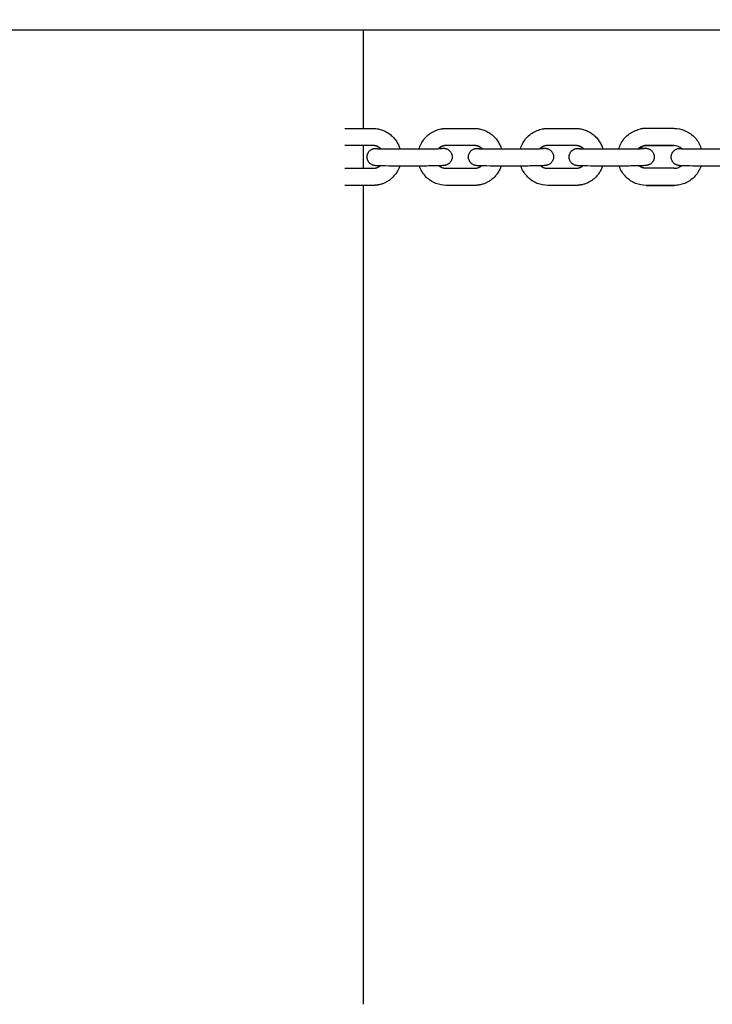
# Model space of a CAD drawing. Units: millimetres. Extents: x -5.2 to 9.3, y -0.1 to 15.8.
# Drawn here: x 5.3 to 5.6, y 5.5 to 5.9 of the extents above; entities that cross this region are included whole.
import ezdxf

# ---------------------------------------------------------------- set-up
doc = ezdxf.new("R2010")
doc.units = ezdxf.units.MM
doc.layers.add('DIASTASEIS', color=253, linetype='Continuous', lineweight=5)
doc.layers.add('Make2D$Visible$Curves', color=7, linetype='Continuous', true_color=0x000000)
doc.styles.get("Standard").update_dxf_attribs({"font": 'ARIALN.TTF'})
doc.dimstyles.new('STANDARD_ACAD', dxfattribs={"dimtxt": 0.18, "dimasz": 0.15, "dimexe": 0.18, "dimexo": 0.0625, "dimgap": 0.09, "dimtad": 0, "dimtih": 1, "dimtoh": 1, "dimzin": 0, "dimdsep": 46, "dimtxsty": 'Standard', "dimblk": 'OBLIQUE', "dimcen": 0.09, "dimadec": 0, "dimazin": 0, "dimtfac": 1, "dimtofl": 0, "dimtmove": 0, "dimatfit": 3, "dimfxl": 1, "dimtolj": 1, "dimtzin": 0, "dimarcsym": 0})

# ---------------------------------------------------------------- blocks, each defined once
blk = doc.blocks.new('_Oblique')
at = {"color": 0, "linetype": 'ByBlock', "lineweight": -2}
blk.add_line((-0.5, -0.5), (0.5, 0.5), dxfattribs=at)
blk = doc.blocks.new('*D27')
at = {"layer": 'Defpoints', "color": 0}
for p in [(9.19039, 9.78133), (9.19039, 5.58647), (1.15639, 4.80094)]:
    blk.add_point(p, dxfattribs=at)
at = {"layer": 'DIASTASEIS', "color": 0, "lineweight": -2}
for p, q in [((1.15639, 4.86344), (1.15639, 9.96133)), ((9.19039, 5.64897), (9.19039, 9.96133)), ((1.15639, 9.78133), (4.89111, 9.78133)), ((9.19039, 9.78133), (5.45567, 9.78133))]:
    blk.add_line(p, q, dxfattribs=at)
at = {"layer": 'DIASTASEIS', "color": 0, "linetype": 'ByBlock', "lineweight": -2, "xscale": 0.15, "yscale": 0.15, "zscale": 0.15, "rotation": 180}
blk.add_blockref('_Oblique', (1.15639, 9.78133), dxfattribs=at)
at = {"layer": 'DIASTASEIS', "color": 0, "linetype": 'ByBlock', "lineweight": -2, "xscale": 0.15, "yscale": 0.15, "zscale": 0.15}
blk.add_blockref('_Oblique', (9.19039, 9.78133), dxfattribs=at)
at = {"layer": 'DIASTASEIS', "color": 0, "insert": (5.17339, 9.78133), "char_height": 0.18, "attachment_point": 5}
blk.add_mtext('\\A1;\\A1;8.05', dxfattribs=at)
blk = doc.blocks.new('*D28')
at = {"layer": 'Defpoints', "color": 0}
for p in [(6.1414, 8.64814), (0.27, 0), (6.4444, 0)]:
    blk.add_point(p, dxfattribs=at)
at = {"layer": 'DIASTASEIS', "color": 0, "lineweight": -2}
for p, q in [((6.0789, 8.64814), (0.09, 8.64814)), ((0.27, 8.64814), (0.27, 4.50597)), ((0.27, 0), (0.27, 4.14217)), ((6.3819, 0), (0.09, 0))]:
    blk.add_line(p, q, dxfattribs=at)
at = {"layer": 'DIASTASEIS', "color": 0, "linetype": 'ByBlock', "lineweight": -2, "xscale": 0.15, "yscale": 0.15, "zscale": 0.15}
for p, rotation in [((0.27, 8.64814), 90), ((0.27, 0), 270)]:
    blk.add_blockref('_Oblique', p, dxfattribs=dict(at, rotation=rotation))
at = {"layer": 'DIASTASEIS', "color": 0, "insert": (0.27, 4.32407), "char_height": 0.18, "attachment_point": 5}
blk.add_mtext('\\A1;8.65', dxfattribs=at)
blk = doc.blocks.new('KATOPSH_S094')
at = {"layer": 'Make2D$Visible$Curves', "color": 0, "lineweight": -3}
for points, degree in [([(3.05505, 8.58344), (1.99005, 8.58344), (0.92505, 8.58344)], 2), ([(2.78072, 8.58344), (2.78072, 8.56619), (2.78072, 8.54894)], 2), ([(2.77419, 8.54894), (2.77914, 8.54894), (2.78408, 8.54894)], 2), ([(2.8098, 8.54894), (2.81475, 8.54894), (2.8197, 8.54894)], 2), ([(2.84542, 8.54894), (2.85037, 8.54894), (2.85531, 8.54894)], 2), ([(2.88986, 8.54894), (2.88491, 8.54894), (2.87996, 8.54894)], 2), ([(2.78411, 8.54294), (2.77916, 8.54294), (2.77421, 8.54294)], 2), ([(2.78409, 8.54294), (2.77915, 8.54294), (2.77421, 8.54294)], 2), ([(2.78072, 8.54294), (2.78072, 8.53894), (2.78072, 8.53494)], 2), ([(2.78686, 8.54179), (2.78611, 8.54253), (2.78512, 8.54294), (2.78409, 8.54294)], 3), ([(2.81971, 8.54294), (2.81476, 8.54294), (2.80982, 8.54294)], 2), ([(2.81972, 8.54294), (2.81478, 8.54294), (2.80983, 8.54294)], 2), ([(2.82248, 8.54179), (2.82173, 8.54253), (2.82073, 8.54294), (2.81971, 8.54294)], 3), ([(2.85533, 8.54294), (2.85038, 8.54294), (2.84543, 8.54294)], 2), ([(2.85534, 8.54294), (2.85039, 8.54294), (2.84545, 8.54294)], 2), ([(2.8581, 8.54178), (2.85735, 8.54253), (2.85635, 8.54294), (2.85533, 8.54294)], 3), ([(2.88987, 8.54294), (2.88492, 8.54294), (2.87998, 8.54294)], 2), ([(2.87999, 8.54294), (2.88494, 8.54294), (2.88988, 8.54294)], 2), ([(2.89259, 8.54183), (2.89185, 8.54255), (2.89087, 8.54294), (2.88987, 8.54294)], 3), ([(2.79102, 8.54174), (2.79597, 8.54174), (2.80091, 8.54174)], 2), ([(2.82664, 8.54174), (2.83158, 8.54174), (2.83653, 8.54174)], 2), ([(2.86199, 8.54174), (2.86694, 8.54174), (2.87189, 8.54174)], 2), ([(2.89787, 8.54174), (2.90281, 8.54174), (2.90776, 8.54174)], 2), ([(2.77425, 8.53494), (2.77919, 8.53494), (2.78414, 8.53494)], 2), ([(2.7849, 8.53502), (2.78551, 8.53514), (2.78608, 8.5354), (2.78657, 8.53579)], 3), ([(2.80091, 8.53574), (2.79597, 8.53574), (2.79102, 8.53574)], 2), ([(2.80986, 8.53494), (2.81481, 8.53494), (2.81976, 8.53494)], 2), ([(2.82051, 8.53502), (2.82112, 8.53514), (2.8217, 8.5354), (2.82218, 8.53579)], 3), ([(2.83653, 8.53574), (2.83158, 8.53574), (2.82664, 8.53574)], 2), ([(2.84548, 8.53494), (2.85043, 8.53494), (2.85537, 8.53494)], 2), ([(2.85613, 8.53502), (2.85674, 8.53514), (2.8573, 8.5354), (2.85779, 8.53579)], 3), ([(2.87189, 8.53574), (2.86694, 8.53574), (2.86199, 8.53574)], 2), ([(2.88992, 8.53494), (2.88497, 8.53494), (2.88002, 8.53494)], 2), ([(2.89067, 8.53502), (2.8913, 8.53514), (2.89189, 8.53542), (2.89239, 8.53583)], 3), ([(2.90776, 8.53574), (2.90281, 8.53574), (2.89787, 8.53574)], 2), ([(2.78415, 8.52894), (2.77921, 8.52894), (2.77426, 8.52894)], 2), ([(2.78417, 8.52894), (2.77922, 8.52894), (2.77427, 8.52894)], 2), ([(2.78072, 8.52894), (2.78072, 8.38519), (2.78072, 8.24144)], 2), ([(2.78605, 8.52913), (2.78543, 8.52901), (2.78479, 8.52894), (2.78415, 8.52894)], 3), ([(2.81977, 8.52894), (2.81482, 8.52894), (2.80988, 8.52894)], 2), ([(2.81978, 8.52894), (2.81484, 8.52894), (2.80989, 8.52894)], 2), ([(2.82167, 8.52913), (2.82104, 8.52901), (2.82041, 8.52894), (2.81977, 8.52894)], 3), ([(2.85538, 8.52894), (2.85044, 8.52894), (2.84549, 8.52894)], 2), ([(2.8554, 8.52894), (2.85045, 8.52894), (2.8455, 8.52894)], 2), ([(2.85729, 8.52913), (2.85666, 8.52901), (2.85602, 8.52894), (2.85538, 8.52894)], 3), ([(2.88993, 8.52894), (2.88498, 8.52894), (2.88003, 8.52894)], 2), ([(2.88005, 8.52894), (2.88499, 8.52894), (2.88994, 8.52894)], 2), ([(2.89183, 8.52913), (2.8912, 8.52901), (2.89057, 8.52894), (2.88993, 8.52894)], 3)]:
    blk.add_open_spline(points, degree=degree, dxfattribs=at)
for points, weights in [([(2.78408, 8.54894), (2.7915, 8.54894), (2.79361, 8.54174)], [1, 0.775346109028, 0.939266399744]), ([(2.80792, 8.54875), (2.80885, 8.54894), (2.8098, 8.54894)], [1, 0.995391951324, 1]), ([(2.8197, 8.54894), (2.82712, 8.54894), (2.82923, 8.54174)], [1, 0.775346109028, 0.939266399743]), ([(2.84353, 8.54875), (2.84447, 8.54894), (2.84542, 8.54894)], [1, 0.995391951324, 1]), ([(2.85531, 8.54894), (2.86273, 8.54894), (2.86484, 8.54174)], [1, 0.775346109028, 0.939266399742]), ([(2.87996, 8.54894), (2.87901, 8.54894), (2.87808, 8.54875)], [1, 0.995391951324, 1]), ([(2.88986, 8.54894), (2.88986, 8.54894), (2.88987, 8.54894)], [1, 0.99989743548, 1]), ([(2.78689, 8.54179), (2.78573, 8.54294), (2.78411, 8.54294)], [0.870493990056, 0.863114482781, 1]), ([(2.78453, 8.54188), (2.78524, 8.54202), (2.78592, 8.54182)], [1, 0.948844853639, 0.952461683081]), ([(2.80907, 8.54287), (2.80794, 8.54264), (2.8071, 8.54183)], [1, 0.904679256263, 0.888939454677]), ([(2.80983, 8.54294), (2.80945, 8.54294), (2.80907, 8.54287)], [1, 0.995391951324, 1]), ([(2.82251, 8.54179), (2.82135, 8.54294), (2.81972, 8.54294)], [0.870495005505, 0.863105071101, 1]), ([(2.82015, 8.54188), (2.82085, 8.54202), (2.82154, 8.54182)], [1, 0.948844853638, 0.952461683081]), ([(2.84469, 8.54287), (2.84355, 8.54264), (2.84272, 8.54183)], [1, 0.904682443101, 0.888940507218]), ([(2.84545, 8.54294), (2.84506, 8.54294), (2.84469, 8.54287)], [1, 0.995391951324, 1]), ([(2.85813, 8.54178), (2.85697, 8.54294), (2.85534, 8.54294)], [0.870539006574, 0.862708724381, 1]), ([(2.85551, 8.54188), (2.85621, 8.54202), (2.8569, 8.54182)], [1, 0.948844853638, 0.952461683081]), ([(2.87723, 8.5418), (2.87807, 8.54264), (2.87923, 8.54287)], [0.888453617237, 0.90314576573, 1]), ([(2.87923, 8.54287), (2.87961, 8.54294), (2.87999, 8.54294)], [1, 0.995391951324, 1]), ([(2.89138, 8.54188), (2.89196, 8.542), (2.89254, 8.54188)], [1, 0.957442696416, 0.9527931379]), ([(2.78414, 8.53494), (2.78452, 8.53494), (2.7849, 8.53502)], [1, 0.995391951324, 1]), ([(2.7849, 8.53502), (2.78583, 8.5352), (2.78658, 8.53579)], [1, 0.914950814623, 0.885592802539]), ([(2.79351, 8.53574), (2.79169, 8.53024), (2.78605, 8.52913)], [0.892122775635, 0.816653901502, 1]), ([(2.80737, 8.53584), (2.80846, 8.53494), (2.80986, 8.53494)], [0.855850548877, 0.871894902034, 1]), ([(2.81976, 8.53494), (2.82014, 8.53494), (2.82051, 8.53502)], [1, 0.995391951324, 1]), ([(2.82051, 8.53502), (2.82145, 8.5352), (2.82219, 8.53579)], [1, 0.914947480087, 0.885590500536]), ([(2.82913, 8.53574), (2.82731, 8.53024), (2.82167, 8.52913)], [0.892122775635, 0.8166539015, 1]), ([(2.84298, 8.53584), (2.84408, 8.53494), (2.84548, 8.53494)], [0.855850548877, 0.871894902035, 1]), ([(2.85537, 8.53494), (2.85575, 8.53494), (2.85613, 8.53502)], [1, 0.995391951325, 1]), ([(2.85613, 8.53502), (2.85706, 8.5352), (2.8578, 8.53579)], [1, 0.915427933398, 0.88592394716]), ([(2.86474, 8.53574), (2.86292, 8.53024), (2.85729, 8.52913)], [0.892122775635, 0.816653901499, 1]), ([(2.88002, 8.53494), (2.87864, 8.53494), (2.87756, 8.53581)], [1, 0.873701810775, 0.856325450919]), ([(2.88992, 8.53494), (2.88992, 8.53494), (2.88993, 8.53494)], [1, 0.99989743548, 1]), ([(2.78605, 8.52913), (2.78512, 8.52894), (2.78417, 8.52894)], [1, 0.995391951324, 1]), ([(2.82167, 8.52913), (2.82073, 8.52894), (2.81978, 8.52894)], [1, 0.995391951324, 1]), ([(2.85729, 8.52913), (2.85635, 8.52894), (2.8554, 8.52894)], [1, 0.995391951324, 1])]:
    blk.add_rational_spline(points, weights, degree=2, dxfattribs=at)
for points, knots in [([(2.80031, 8.54174), (2.80039, 8.54203), (2.80049, 8.54232), (2.8006, 8.5426), (2.80109, 8.54387), (2.80184, 8.54503), (2.80279, 8.54599), (2.80375, 8.54696), (2.80489, 8.54773), (2.80615, 8.54823), (2.80672, 8.54846), (2.80731, 8.54863), (2.80792, 8.54875)], [2.86846, 2.86846, 2.86846, 2.86846, 3.781534, 3.781534, 3.781534, 7.889309, 7.889309, 7.889309, 12.003751, 12.003751, 12.003751, 13.857041, 13.857041, 13.857041, 13.857041]), ([(2.83593, 8.54174), (2.83601, 8.54203), (2.83611, 8.54232), (2.83622, 8.5426), (2.83671, 8.54387), (2.83745, 8.54503), (2.83841, 8.54599), (2.83936, 8.54696), (2.84051, 8.54773), (2.84177, 8.54823), (2.84234, 8.54846), (2.84293, 8.54863), (2.84353, 8.54875)], [2.868057, 2.868057, 2.868057, 2.868057, 3.781534, 3.781534, 3.781534, 7.889309, 7.889309, 7.889309, 12.003751, 12.003751, 12.003751, 13.857041, 13.857041, 13.857041, 13.857041]), ([(2.87047, 8.54174), (2.87055, 8.54203), (2.87065, 8.54232), (2.87076, 8.5426), (2.87125, 8.54387), (2.872, 8.54503), (2.87295, 8.54599), (2.87391, 8.54696), (2.87505, 8.54773), (2.87631, 8.54823), (2.87688, 8.54846), (2.87747, 8.54863), (2.87808, 8.54875)], [2.868057, 2.868057, 2.868057, 2.868057, 3.781534, 3.781534, 3.781534, 7.889309, 7.889309, 7.889309, 12.003751, 12.003751, 12.003751, 13.857041, 13.857041, 13.857041, 13.857041]), ([(2.88987, 8.54894), (2.89112, 8.54894), (2.89237, 8.5487), (2.89353, 8.54823), (2.8948, 8.54773), (2.89594, 8.54697), (2.8969, 8.546), (2.89786, 8.54504), (2.89861, 8.54389), (2.89912, 8.54262), (2.89923, 8.54233), (2.89933, 8.54204), (2.89942, 8.54174)], [1.925581, 1.925581, 1.925581, 1.925581, 5.719099, 5.719099, 5.719099, 9.827311, 9.827311, 9.827311, 13.928954, 13.928954, 13.928954, 14.864782, 14.864782, 14.864782, 14.864782]), ([(2.78204, 8.5389), (2.78204, 8.53928), (2.78211, 8.53965), (2.7824, 8.54039), (2.78262, 8.54074), (2.78291, 8.54103), (2.78306, 8.54118), (2.78322, 8.54131), (2.78351, 8.5415), (2.78363, 8.54157), (2.78382, 8.54166), (2.78388, 8.54169), (2.78401, 8.54174), (2.78408, 8.54176), (2.7843, 8.54183), (2.78442, 8.54186), (2.78453, 8.54188)], [0, 0, 0, 0, 1.143736, 1.143736, 2.388015, 2.388015, 2.388015, 3.016992, 3.016992, 3.442621, 3.442621, 3.663804, 3.663804, 3.901415, 3.901415, 4.49535, 4.49535, 4.49535, 4.49535]), ([(2.78557, 8.54185), (2.78559, 8.54184), (2.78571, 8.54183), (2.78602, 8.54182), (2.78625, 8.54181), (2.78652, 8.5418), (2.78757, 8.54176), (2.78922, 8.54174), (2.79102, 8.54174)], [5.18363, 5.18363, 5.18363, 5.18363, 6.393021, 6.393021, 7.77645, 7.77645, 7.77645, 13.342951, 13.342951, 13.342951, 13.342951]), ([(2.80091, 8.54174), (2.80272, 8.54174), (2.80457, 8.54176), (2.80603, 8.5418), (2.80677, 8.54182), (2.8074, 8.54184), (2.80804, 8.54187), (2.8082, 8.54188), (2.80834, 8.5419), (2.80837, 8.5419), (2.80837, 8.5419)], [17.743018, 17.743018, 17.743018, 17.743018, 23.315287, 23.315287, 23.315287, 26.149698, 26.149698, 27.472221, 27.472221, 28.102988, 28.102988, 28.102988, 28.102988]), ([(2.80739, 8.54209), (2.80748, 8.54209), (2.80757, 8.54208), (2.80765, 8.54208), (2.80796, 8.54207), (2.80822, 8.54206), (2.80854, 8.54204), (2.80861, 8.54204), (2.80883, 8.54202), (2.80893, 8.54201), (2.80915, 8.54199), (2.80924, 8.54198), (2.80934, 8.54196), (2.80936, 8.54196), (2.80947, 8.54194), (2.80957, 8.54192), (2.80979, 8.54185), (2.8099, 8.54182), (2.81019, 8.54171), (2.81038, 8.54161), (2.81062, 8.54145), (2.81069, 8.54141), (2.81085, 8.54128), (2.81095, 8.5412), (2.81104, 8.54111), (2.81133, 8.54082), (2.81156, 8.54047), (2.81186, 8.53974), (2.81193, 8.53936), (2.81193, 8.53898)], [16.742898, 16.742898, 16.742898, 16.742898, 17.150922, 17.150922, 17.150922, 18.584994, 18.584994, 19.059179, 19.059179, 20.051457, 20.051457, 20.579917, 20.579917, 20.671795, 20.671795, 21.186052, 21.186052, 21.576994, 21.576994, 22.238447, 22.238447, 22.486797, 22.486797, 22.884924, 22.884924, 22.884924, 24.12933, 24.12933, 25.272938, 25.272938, 25.272938, 25.272938]), ([(2.80982, 8.54294), (2.80966, 8.54294), (2.8095, 8.54293), (2.80926, 8.5429), (2.80917, 8.54288), (2.80907, 8.54287)], [0, 0, 0, 0, 0.4858829, 0.4858829, 0.7735092, 0.7735092, 0.7735092, 0.7735092]), ([(2.81765, 8.5389), (2.81765, 8.53928), (2.81772, 8.53965), (2.81801, 8.54039), (2.81824, 8.54074), (2.81853, 8.54103), (2.81868, 8.54118), (2.81884, 8.54131), (2.81913, 8.5415), (2.81925, 8.54157), (2.81943, 8.54166), (2.8195, 8.54169), (2.81963, 8.54174), (2.81969, 8.54176), (2.81991, 8.54183), (2.82004, 8.54186), (2.82015, 8.54188)], [0, 0, 0, 0, 1.143736, 1.143736, 2.388015, 2.388015, 2.388015, 3.016992, 3.016992, 3.442621, 3.442621, 3.663804, 3.663804, 3.901415, 3.901415, 4.49535, 4.49535, 4.49535, 4.49535]), ([(2.82119, 8.54185), (2.82121, 8.54184), (2.82132, 8.54183), (2.82164, 8.54182), (2.82187, 8.54181), (2.82214, 8.5418), (2.82319, 8.54176), (2.82484, 8.54174), (2.82664, 8.54174)], [5.18363, 5.18363, 5.18363, 5.18363, 6.393021, 6.393021, 7.77645, 7.77645, 7.77645, 13.342951, 13.342951, 13.342951, 13.342951]), ([(2.83653, 8.54174), (2.83834, 8.54174), (2.84019, 8.54176), (2.84165, 8.5418), (2.84239, 8.54182), (2.84302, 8.54184), (2.84365, 8.54187), (2.84382, 8.54188), (2.84396, 8.5419), (2.84399, 8.5419), (2.84399, 8.5419)], [17.743018, 17.743018, 17.743018, 17.743018, 23.315287, 23.315287, 23.315287, 26.149698, 26.149698, 27.472221, 27.472221, 28.102988, 28.102988, 28.102988, 28.102988]), ([(2.84301, 8.54209), (2.8431, 8.54209), (2.84318, 8.54208), (2.84327, 8.54208), (2.84357, 8.54207), (2.84384, 8.54206), (2.84415, 8.54204), (2.84422, 8.54204), (2.84445, 8.54202), (2.84455, 8.54201), (2.84477, 8.54199), (2.84485, 8.54198), (2.84496, 8.54196), (2.84498, 8.54196), (2.84509, 8.54194), (2.84519, 8.54192), (2.84541, 8.54185), (2.84551, 8.54182), (2.8458, 8.54171), (2.84599, 8.54161), (2.84624, 8.54145), (2.8463, 8.54141), (2.84647, 8.54128), (2.84656, 8.5412), (2.84666, 8.54111), (2.84695, 8.54082), (2.84718, 8.54047), (2.84747, 8.53974), (2.84755, 8.53936), (2.84755, 8.53898)], [16.743525, 16.743525, 16.743525, 16.743525, 17.150922, 17.150922, 17.150922, 18.584994, 18.584994, 19.059179, 19.059179, 20.051457, 20.051457, 20.579917, 20.579917, 20.671795, 20.671795, 21.186052, 21.186052, 21.576994, 21.576994, 22.238447, 22.238447, 22.486797, 22.486797, 22.884924, 22.884924, 22.884924, 24.12933, 24.12933, 25.272938, 25.272938, 25.272938, 25.272938]), ([(2.84543, 8.54294), (2.84528, 8.54294), (2.84512, 8.54293), (2.84487, 8.5429), (2.84478, 8.54288), (2.84469, 8.54287)], [0, 0, 0, 0, 0.4858829, 0.4858829, 0.7735092, 0.7735092, 0.7735092, 0.7735092]), ([(2.85301, 8.5389), (2.85301, 8.53928), (2.85308, 8.53965), (2.85337, 8.54039), (2.8536, 8.54074), (2.85389, 8.54103), (2.85403, 8.54118), (2.8542, 8.54131), (2.85449, 8.5415), (2.85461, 8.54157), (2.85479, 8.54166), (2.85486, 8.54169), (2.85499, 8.54174), (2.85505, 8.54176), (2.85527, 8.54183), (2.8554, 8.54186), (2.85551, 8.54188)], [0, 0, 0, 0, 1.143736, 1.143736, 2.388015, 2.388015, 2.388015, 3.016992, 3.016992, 3.442621, 3.442621, 3.663804, 3.663804, 3.901415, 3.901415, 4.49535, 4.49535, 4.49535, 4.49535]), ([(2.85655, 8.54185), (2.85657, 8.54184), (2.85668, 8.54183), (2.857, 8.54182), (2.85723, 8.54181), (2.8575, 8.5418), (2.85855, 8.54176), (2.8602, 8.54174), (2.86199, 8.54174)], [5.18363, 5.18363, 5.18363, 5.18363, 6.393021, 6.393021, 7.77645, 7.77645, 7.77645, 13.342951, 13.342951, 13.342951, 13.342951]), ([(2.87189, 8.54174), (2.87369, 8.54174), (2.87555, 8.54176), (2.87701, 8.5418), (2.87775, 8.54182), (2.87838, 8.54184), (2.87901, 8.54187), (2.87918, 8.54188), (2.87932, 8.5419), (2.87935, 8.5419), (2.87935, 8.5419)], [17.743018, 17.743018, 17.743018, 17.743018, 23.315287, 23.315287, 23.315287, 26.149698, 26.149698, 27.472221, 27.472221, 28.102988, 28.102988, 28.102988, 28.102988]), ([(2.87758, 8.54211), (2.87796, 8.5421), (2.87831, 8.54209), (2.87863, 8.54208), (2.87893, 8.54207), (2.8792, 8.54206), (2.87951, 8.54204), (2.87958, 8.54204), (2.87981, 8.54202), (2.87991, 8.54201), (2.88013, 8.54199), (2.88021, 8.54198), (2.88032, 8.54196), (2.88033, 8.54196), (2.88044, 8.54194), (2.88055, 8.54192), (2.88077, 8.54185), (2.88087, 8.54182), (2.88116, 8.54171), (2.88135, 8.54161), (2.8816, 8.54145), (2.88166, 8.54141), (2.88183, 8.54128), (2.88192, 8.5412), (2.88202, 8.54111), (2.88231, 8.54082), (2.88254, 8.54047), (2.88283, 8.53974), (2.88291, 8.53936), (2.88291, 8.53898)], [15.608072, 15.608072, 15.608072, 15.608072, 17.150922, 17.150922, 17.150922, 18.584994, 18.584994, 19.059179, 19.059179, 20.051457, 20.051457, 20.579917, 20.579917, 20.671795, 20.671795, 21.186052, 21.186052, 21.576994, 21.576994, 22.238447, 22.238447, 22.486797, 22.486797, 22.884924, 22.884924, 22.884924, 24.12933, 24.12933, 25.272938, 25.272938, 25.272938, 25.272938]), ([(2.87998, 8.54294), (2.87982, 8.54294), (2.87966, 8.54293), (2.87942, 8.5429), (2.87932, 8.54288), (2.87923, 8.54287)], [0, 0, 0, 0, 0.4858829, 0.4858829, 0.7735092, 0.7735092, 0.7735092, 0.7735092]), ([(2.88889, 8.5389), (2.88888, 8.53928), (2.88895, 8.53965), (2.88924, 8.54039), (2.88947, 8.54074), (2.88976, 8.54103), (2.88991, 8.54118), (2.89007, 8.54131), (2.89036, 8.5415), (2.89048, 8.54157), (2.89067, 8.54166), (2.89073, 8.54169), (2.89086, 8.54174), (2.89092, 8.54176), (2.89114, 8.54183), (2.89127, 8.54186), (2.89138, 8.54188)], [0, 0, 0, 0, 1.143736, 1.143736, 2.388015, 2.388015, 2.388015, 3.016992, 3.016992, 3.442621, 3.442621, 3.663804, 3.663804, 3.901415, 3.901415, 4.49535, 4.49535, 4.49535, 4.49535]), ([(2.89242, 8.54185), (2.89244, 8.54184), (2.89256, 8.54183), (2.89287, 8.54182), (2.8931, 8.54181), (2.89337, 8.5418), (2.89442, 8.54176), (2.89607, 8.54174), (2.89787, 8.54174)], [5.18363, 5.18363, 5.18363, 5.18363, 6.393021, 6.393021, 7.77645, 7.77645, 7.77645, 13.342951, 13.342951, 13.342951, 13.342951]), ([(2.79102, 8.53574), (2.78915, 8.53574), (2.78749, 8.53576), (2.78632, 8.5358), (2.78601, 8.53581), (2.78575, 8.53582), (2.78544, 8.53584), (2.78536, 8.53584), (2.78514, 8.53586), (2.78504, 8.53587), (2.78482, 8.53589), (2.78473, 8.5359), (2.78463, 8.53592), (2.78461, 8.53592), (2.7845, 8.53594), (2.7844, 8.53597), (2.78418, 8.53603), (2.78408, 8.53606), (2.78378, 8.53617), (2.78359, 8.53627), (2.78335, 8.53643), (2.78328, 8.53647), (2.78312, 8.5366), (2.78302, 8.53668), (2.78293, 8.53677), (2.78264, 8.53706), (2.78241, 8.53741), (2.78211, 8.53814), (2.78204, 8.53852), (2.78204, 8.5389)], [0, 0, 0, 0, 5.715438, 5.715438, 5.715438, 7.149509, 7.149509, 7.623695, 7.623695, 8.615972, 8.615972, 9.144432, 9.144432, 9.236311, 9.236311, 9.750568, 9.750568, 10.14151, 10.14151, 10.802963, 10.802963, 11.051313, 11.051313, 11.44944, 11.44944, 11.44944, 12.693846, 12.693846, 13.837454, 13.837454, 13.837454, 13.837454]), ([(2.81193, 8.53898), (2.81193, 8.5386), (2.81186, 8.53823), (2.81158, 8.53749), (2.81135, 8.53714), (2.81106, 8.53685), (2.81091, 8.5367), (2.81075, 8.53657), (2.81046, 8.53638), (2.81034, 8.53631), (2.81015, 8.53622), (2.81009, 8.53619), (2.80996, 8.53614), (2.80989, 8.53612), (2.80967, 8.53605), (2.80955, 8.53602), (2.80944, 8.536), (2.80935, 8.53598), (2.80927, 8.53597), (2.80917, 8.53595), (2.80913, 8.53595), (2.80899, 8.53593), (2.8089, 8.53592), (2.80861, 8.5359), (2.80841, 8.53588), (2.80763, 8.53584), (2.80698, 8.53582), (2.80618, 8.5358), (2.80466, 8.53576), (2.80277, 8.53574), (2.80091, 8.53574)], [0, 0, 0, 0, 1.143736, 1.143736, 2.388015, 2.388015, 2.388015, 3.016992, 3.016992, 3.442621, 3.442621, 3.663804, 3.663804, 3.901415, 3.901415, 4.49535, 4.49535, 4.49535, 4.879099, 4.879099, 5.065203, 5.065203, 5.693356, 5.693356, 7.171074, 7.171074, 10.222429, 10.222429, 10.222429, 15.930834, 15.930834, 15.930834, 15.930834]), ([(2.82664, 8.53574), (2.82476, 8.53574), (2.8231, 8.53576), (2.82193, 8.5358), (2.82163, 8.53581), (2.82137, 8.53582), (2.82105, 8.53584), (2.82098, 8.53584), (2.82076, 8.53586), (2.82065, 8.53587), (2.82043, 8.53589), (2.82035, 8.5359), (2.82024, 8.53592), (2.82023, 8.53592), (2.82012, 8.53594), (2.82001, 8.53597), (2.81979, 8.53603), (2.81969, 8.53606), (2.8194, 8.53617), (2.81921, 8.53627), (2.81897, 8.53643), (2.8189, 8.53647), (2.81873, 8.5366), (2.81864, 8.53668), (2.81855, 8.53677), (2.81825, 8.53706), (2.81802, 8.53741), (2.81773, 8.53814), (2.81766, 8.53852), (2.81765, 8.5389)], [0, 0, 0, 0, 5.715438, 5.715438, 5.715438, 7.149509, 7.149509, 7.623695, 7.623695, 8.615972, 8.615972, 9.144432, 9.144432, 9.236311, 9.236311, 9.750568, 9.750568, 10.14151, 10.14151, 10.802963, 10.802963, 11.051313, 11.051313, 11.44944, 11.44944, 11.44944, 12.693846, 12.693846, 13.837454, 13.837454, 13.837454, 13.837454]), ([(2.84755, 8.53898), (2.84755, 8.5386), (2.84748, 8.53823), (2.84719, 8.53749), (2.84696, 8.53714), (2.84667, 8.53685), (2.84653, 8.5367), (2.84636, 8.53657), (2.84608, 8.53638), (2.84595, 8.53631), (2.84577, 8.53622), (2.84571, 8.53619), (2.84558, 8.53614), (2.84551, 8.53612), (2.84529, 8.53605), (2.84516, 8.53602), (2.84505, 8.536), (2.84496, 8.53598), (2.84489, 8.53597), (2.84478, 8.53595), (2.84475, 8.53595), (2.84461, 8.53593), (2.84452, 8.53592), (2.84423, 8.5359), (2.84402, 8.53588), (2.84325, 8.53584), (2.84259, 8.53582), (2.8418, 8.5358), (2.84027, 8.53576), (2.83839, 8.53574), (2.83653, 8.53574)], [0, 0, 0, 0, 1.143736, 1.143736, 2.388015, 2.388015, 2.388015, 3.016992, 3.016992, 3.442621, 3.442621, 3.663804, 3.663804, 3.901415, 3.901415, 4.49535, 4.49535, 4.49535, 4.879099, 4.879099, 5.065203, 5.065203, 5.693356, 5.693356, 7.171074, 7.171074, 10.222429, 10.222429, 10.222429, 15.930834, 15.930834, 15.930834, 15.930834]), ([(2.86199, 8.53574), (2.86012, 8.53574), (2.85846, 8.53576), (2.85729, 8.5358), (2.85699, 8.53581), (2.85672, 8.53582), (2.85641, 8.53584), (2.85634, 8.53584), (2.85611, 8.53586), (2.85601, 8.53587), (2.85579, 8.53589), (2.85571, 8.5359), (2.8556, 8.53592), (2.85559, 8.53592), (2.85548, 8.53594), (2.85537, 8.53597), (2.85515, 8.53603), (2.85505, 8.53606), (2.85476, 8.53617), (2.85457, 8.53627), (2.85432, 8.53643), (2.85426, 8.53647), (2.85409, 8.5366), (2.854, 8.53668), (2.8539, 8.53677), (2.85361, 8.53706), (2.85338, 8.53741), (2.85309, 8.53814), (2.85302, 8.53852), (2.85301, 8.5389)], [0, 0, 0, 0, 5.715438, 5.715438, 5.715438, 7.149509, 7.149509, 7.623695, 7.623695, 8.615972, 8.615972, 9.144432, 9.144432, 9.236311, 9.236311, 9.750568, 9.750568, 10.14151, 10.14151, 10.802963, 10.802963, 11.051313, 11.051313, 11.44944, 11.44944, 11.44944, 12.693846, 12.693846, 13.837454, 13.837454, 13.837454, 13.837454]), ([(2.88291, 8.53898), (2.88291, 8.5386), (2.88284, 8.53823), (2.88255, 8.53749), (2.88232, 8.53714), (2.88203, 8.53685), (2.88189, 8.5367), (2.88172, 8.53657), (2.88143, 8.53638), (2.88131, 8.53631), (2.88113, 8.53622), (2.88106, 8.53619), (2.88093, 8.53614), (2.88087, 8.53612), (2.88065, 8.53605), (2.88052, 8.53602), (2.88041, 8.536), (2.88032, 8.53598), (2.88024, 8.53597), (2.88014, 8.53595), (2.88011, 8.53595), (2.87997, 8.53593), (2.87988, 8.53592), (2.87959, 8.5359), (2.87938, 8.53588), (2.87861, 8.53584), (2.87795, 8.53582), (2.87716, 8.5358), (2.87563, 8.53576), (2.87375, 8.53574), (2.87189, 8.53574)], [0, 0, 0, 0, 1.143736, 1.143736, 2.388015, 2.388015, 2.388015, 3.016992, 3.016992, 3.442621, 3.442621, 3.663804, 3.663804, 3.901415, 3.901415, 4.49535, 4.49535, 4.49535, 4.879099, 4.879099, 5.065203, 5.065203, 5.693356, 5.693356, 7.171074, 7.171074, 10.222429, 10.222429, 10.222429, 15.930834, 15.930834, 15.930834, 15.930834]), ([(2.89787, 8.53574), (2.896, 8.53574), (2.89434, 8.53576), (2.89317, 8.5358), (2.89286, 8.53581), (2.8926, 8.53582), (2.89228, 8.53584), (2.89221, 8.53584), (2.89199, 8.53586), (2.89189, 8.53587), (2.89167, 8.53589), (2.89158, 8.5359), (2.89147, 8.53592), (2.89146, 8.53592), (2.89135, 8.53594), (2.89125, 8.53597), (2.89102, 8.53603), (2.89092, 8.53606), (2.89063, 8.53617), (2.89044, 8.53627), (2.8902, 8.53643), (2.89013, 8.53647), (2.88997, 8.5366), (2.88987, 8.53668), (2.88978, 8.53677), (2.88949, 8.53706), (2.88926, 8.53741), (2.88896, 8.53814), (2.88889, 8.53852), (2.88889, 8.5389)], [0, 0, 0, 0, 5.715438, 5.715438, 5.715438, 7.149509, 7.149509, 7.623695, 7.623695, 8.615972, 8.615972, 9.144432, 9.144432, 9.236311, 9.236311, 9.750568, 9.750568, 10.14151, 10.14151, 10.802963, 10.802963, 11.051313, 11.051313, 11.44944, 11.44944, 11.44944, 12.693846, 12.693846, 13.837454, 13.837454, 13.837454, 13.837454]), ([(2.80988, 8.52894), (2.80862, 8.52894), (2.80738, 8.52918), (2.80621, 8.52965), (2.80495, 8.53015), (2.8038, 8.53091), (2.80284, 8.53188), (2.80188, 8.53284), (2.80113, 8.53399), (2.80063, 8.53526), (2.80057, 8.53542), (2.80051, 8.53558), (2.80045, 8.53574)], [0, 0, 0, 0, 3.793519, 3.793519, 3.793519, 7.901731, 7.901731, 7.901731, 12.003374, 12.003374, 12.003374, 12.516395, 12.516395, 12.516395, 12.516395]), ([(2.84549, 8.52894), (2.84424, 8.52894), (2.84299, 8.52918), (2.84183, 8.52965), (2.84057, 8.53015), (2.83942, 8.53091), (2.83846, 8.53188), (2.8375, 8.53284), (2.83675, 8.53399), (2.83624, 8.53526), (2.83618, 8.53542), (2.83612, 8.53558), (2.83607, 8.53574)], [0, 0, 0, 0, 3.793519, 3.793519, 3.793519, 7.901731, 7.901731, 7.901731, 12.003374, 12.003374, 12.003374, 12.516395, 12.516395, 12.516395, 12.516395]), ([(2.88003, 8.52894), (2.87878, 8.52894), (2.87754, 8.52918), (2.87637, 8.52965), (2.87511, 8.53015), (2.87396, 8.53091), (2.873, 8.53188), (2.87204, 8.53284), (2.87129, 8.53399), (2.87079, 8.53526), (2.87072, 8.53542), (2.87067, 8.53558), (2.87061, 8.53574)], [1.925581, 1.925581, 1.925581, 1.925581, 5.719099, 5.719099, 5.719099, 9.827311, 9.827311, 9.827311, 13.928954, 13.928954, 13.928954, 14.441976, 14.441976, 14.441976, 14.441976]), ([(2.88993, 8.53494), (2.89008, 8.53494), (2.89024, 8.53495), (2.89049, 8.53498), (2.89058, 8.535), (2.89067, 8.53502)], [6.4963298, 6.4963298, 6.4963298, 6.4963298, 6.9822127, 6.9822127, 7.269839, 7.269839, 7.269839, 7.269839]), ([(2.89931, 8.53574), (2.89926, 8.53559), (2.8992, 8.53543), (2.89915, 8.53528), (2.89865, 8.53401), (2.89791, 8.53286), (2.89695, 8.53189), (2.896, 8.53092), (2.89485, 8.53016), (2.89359, 8.52965), (2.89302, 8.52942), (2.89243, 8.52925), (2.89183, 8.52913)], [20.998879, 20.998879, 20.998879, 20.998879, 21.489781, 21.489781, 21.489781, 25.597556, 25.597556, 25.597556, 29.711998, 29.711998, 29.711998, 31.565288, 31.565288, 31.565288, 31.565288])]:
    blk.add_open_spline(points, degree=3, knots=knots, dxfattribs=at)
blk = doc.blocks.new('k094')
blk.add_blockref('KATOPSH_S094', (2.57701, 14.13801))

msp = doc.modelspace()

# ---------------------------------------------------------------- block references
msp.add_blockref('k094', (0.07715, -16.85774))

# ---------------------------------------------------------------- dimensions: what is measured, and where the dimension line sits
at = {"layer": 'DIASTASEIS'}
dim = msp.add_linear_dim(base=(9.19039, 9.78133), p1=(1.15639, 4.80094), p2=(9.19039, 5.58647), text='\\A1;8.05', dimstyle='STANDARD_ACAD', override={"dimdec": 2, "dimtxsty": 'Standard', "dimtmove": 2}, dxfattribs=at)
dim.commit()
dim.dimension.update_dxf_attribs({"geometry": '*D27', "text_midpoint": (5.17339, 9.78133)})
dim = msp.add_linear_dim(base=(0.27, 0), p1=(6.1414, 8.64814), p2=(6.4444, 0), angle=90, dimstyle='STANDARD_ACAD', override={"dimdec": 2, "dimtmove": 2}, dxfattribs=at)
dim.commit()
dim.dimension.update_dxf_attribs({"geometry": '*D28', "text_midpoint": (0.27, 4.32407)})

doc.saveas('drawing.dxf')
